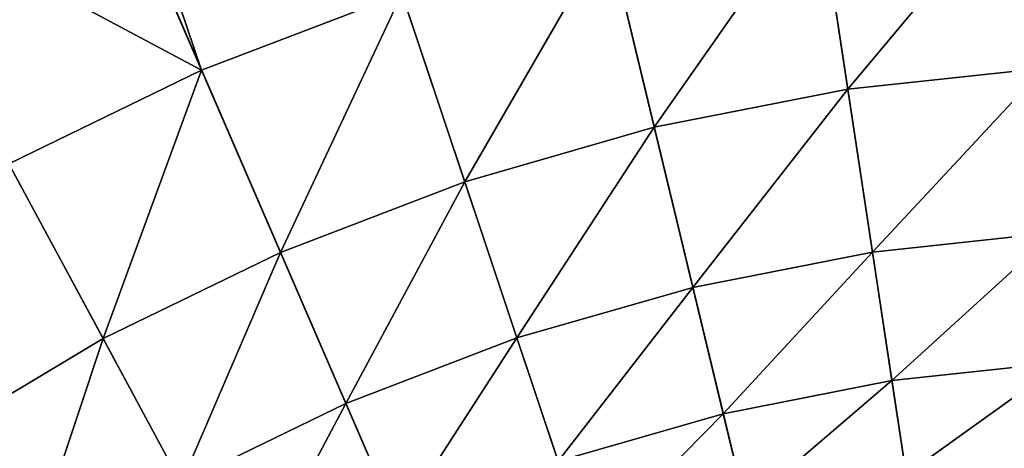
# Model space of a CAD drawing. Extents: x -183 to 183, y -174 to 30.
# Drawn here: x 95 to 99, y 7 to 9 of the extents above; entities that cross this region are included whole.
import ezdxf

# ---------------------------------------------------------------- set-up
doc = ezdxf.new("R2010")
doc.units = 0
doc.header["$MEASUREMENT"] = 0
doc.layers.add('L5', color=7, linetype='Continuous')

msp = doc.modelspace()

# ---------------------------------------------------------------- linework, layer by layer
at = {"layer": 'L5', "color": 7}
for points in [[(100, 0), (98.06475, 29.93752), (100.6455, 29.99306)], [(100, 0), (95.49834, 29.66033), (98.06475, 29.93752)], [(92.96526, 29.16354), (95.49834, 29.66033), (100, 0)], [(100, 0), (90.48426, 28.45085), (92.96526, 29.16354)], [(100, 0), (88.07372, 27.52751), (90.48426, 28.45085)], [(85.75147, 26.40037), (88.07372, 27.52751), (100, 0)], [(100, 0), (83.53471, 25.07776), (85.75147, 26.40037)], [(100, 0), (81.43986, 23.5695), (83.53471, 25.07776)], [(79.48242, 21.88673), (81.43986, 23.5695), (100, 0)], [(100, 0), (77.67688, 20.04192), (79.48242, 21.88673)], [(100, 0), (76.03662, 18.04872), (77.67688, 20.04192)], [(74.57377, 15.9219), (76.03662, 18.04872), (100, 0)], [(100, 0), (73.29917, 13.6772), (74.57377, 15.9219)], [(100, 0), (72.22226, 11.33124), (73.29917, 13.6772)], [(71.351, 8.901385), (72.22226, 11.33124), (100, 0)], [(95.90656, 9.632678, 22.75691), (95.83917, 9.603764, 22.75691), (96.19289, 8.787338, 24.62737)], [(96.96238, 9.082086, 24.62737), (95.90656, 9.632678, 22.75691), (96.19289, 8.787338, 24.62737)], [(95.83917, 9.603764, 22.75691), (95.21434, 9.308178, 22.75691), (96.19289, 8.787338, 24.62737)], [(99.38223, 9.55666, 24.62737), (98.56298, 9.468176, 24.62737), (98.67745, 8.713951, 26.55308)], [(99.43144, 8.795386, 26.55308), (99.38223, 9.55666, 24.62737), (98.67745, 8.713951, 26.55308)], [(98.56298, 9.468176, 24.62737), (97.75437, 9.309594, 24.62737), (97.93325, 8.568001, 26.55308)], [(98.67745, 8.713951, 26.55308), (98.56298, 9.468176, 24.62737), (97.93325, 8.568001, 26.55308)], [(96.19289, 8.787338, 24.62737), (95.21434, 9.308178, 22.75691), (95.45158, 8.427531, 24.62737)], [(97.75437, 9.309594, 24.62737), (96.96238, 9.082086, 24.62737), (97.20436, 8.358616, 26.55308)], [(97.93325, 8.568001, 26.55308), (97.75437, 9.309594, 24.62737), (97.20436, 8.358616, 26.55308)], [(96.96238, 9.082086, 24.62737), (96.19289, 8.787338, 24.62737), (96.49616, 8.087347, 26.55308)], [(97.20436, 8.358616, 26.55308), (96.96238, 9.082086, 24.62737), (96.49616, 8.087347, 26.55308)], [(100, 0), (70.69184, 6.405627), (71.351, 8.901385)], [(96.19289, 8.787338, 24.62737), (95.45158, 8.427531, 24.62737), (95.8139, 7.756202, 26.55308)], [(96.49616, 8.087347, 26.55308), (96.19289, 8.787338, 24.62737), (95.8139, 7.756202, 26.55308)], [(99.43144, 8.795386, 26.55308), (98.67745, 8.713951, 26.55308), (98.77237, 8.088551, 28.52543)], [(98.77237, 8.088551, 28.52543), (99.47224, 8.164141, 28.52543), (99.43144, 8.795386, 26.55308)], [(98.67745, 8.713951, 26.55308), (97.93325, 8.568001, 26.55308), (98.08158, 7.953075, 28.52543)], [(98.77237, 8.088551, 28.52543), (98.67745, 8.713951, 26.55308), (98.08158, 7.953075, 28.52543)], [(97.93325, 8.568001, 26.55308), (97.20436, 8.358616, 26.55308), (97.405, 7.758718, 28.52543)], [(98.08158, 7.953075, 28.52543), (97.93325, 8.568001, 26.55308), (97.405, 7.758718, 28.52543)], [(95.8139, 7.756202, 26.55308), (95.45158, 8.427531, 24.62737), (95.16264, 7.367633, 26.55308)], [(97.20436, 8.358616, 26.55308), (96.49616, 8.087347, 26.55308), (96.74763, 7.506918, 28.52543)], [(97.405, 7.758718, 28.52543), (97.20436, 8.358616, 26.55308), (96.74763, 7.506918, 28.52543)], [(98.77237, 8.088551, 28.52543), (98.84731, 7.594766, 30.53562), (99.47224, 8.164141, 28.52543)], [(99.50446, 7.665742, 30.53562), (99.47224, 8.164141, 28.52543), (98.84731, 7.594766, 30.53562)], [(96.49616, 8.087347, 26.55308), (95.8139, 7.756202, 26.55308), (96.11434, 7.199539, 28.52543)], [(96.74763, 7.506918, 28.52543), (96.49616, 8.087347, 26.55308), (96.11434, 7.199539, 28.52543)], [(98.77237, 8.088551, 28.52543), (98.08158, 7.953075, 28.52543), (98.1987, 7.467561, 30.53562)], [(98.1987, 7.467561, 30.53562), (98.84731, 7.594766, 30.53562), (98.77237, 8.088551, 28.52543)], [(98.08158, 7.953075, 28.52543), (97.405, 7.758718, 28.52543), (97.56342, 7.285069, 30.53562)], [(98.1987, 7.467561, 30.53562), (98.08158, 7.953075, 28.52543), (97.56342, 7.285069, 30.53562)], [(95.8139, 7.756202, 26.55308), (95.16264, 7.367633, 26.55308), (95.50982, 6.838858, 28.52543)], [(96.11434, 7.199539, 28.52543), (95.8139, 7.756202, 26.55308), (95.50982, 6.838858, 28.52543)], [(97.405, 7.758718, 28.52543), (96.74763, 7.506918, 28.52543), (96.94618, 7.04864, 30.53562)], [(97.56342, 7.285069, 30.53562), (97.405, 7.758718, 28.52543), (96.94618, 7.04864, 30.53562)], [(99.50446, 7.665742, 30.53562), (98.84731, 7.594766, 30.53562), (98.90195, 7.234802, 32.57468)], [(99.52795, 7.302415, 32.57468), (99.50446, 7.665742, 30.53562), (98.90195, 7.234802, 32.57468)], [(98.1987, 7.467561, 30.53562), (98.28407, 7.113627, 32.57468), (98.84731, 7.594766, 30.53562)], [(98.90195, 7.234802, 32.57468), (98.84731, 7.594766, 30.53562), (98.28407, 7.113627, 32.57468)], [(96.74763, 7.506918, 28.52543), (96.11434, 7.199539, 28.52543), (96.35155, 6.760026, 30.53562)], [(96.94618, 7.04864, 30.53562), (96.74763, 7.506918, 28.52543), (96.35155, 6.760026, 30.53562)], [(98.1987, 7.467561, 30.53562), (97.56342, 7.285069, 30.53562), (97.6789, 6.939784, 32.57468)], [(97.6789, 6.939784, 32.57468), (98.28407, 7.113627, 32.57468), (98.1987, 7.467561, 30.53562)], [(95.50982, 6.838858, 28.52543), (95.16264, 7.367633, 26.55308), (94.93854, 6.427544, 28.52543)]]:
    msp.add_3dface(points, dxfattribs=at)

doc.saveas('drawing.dxf')
